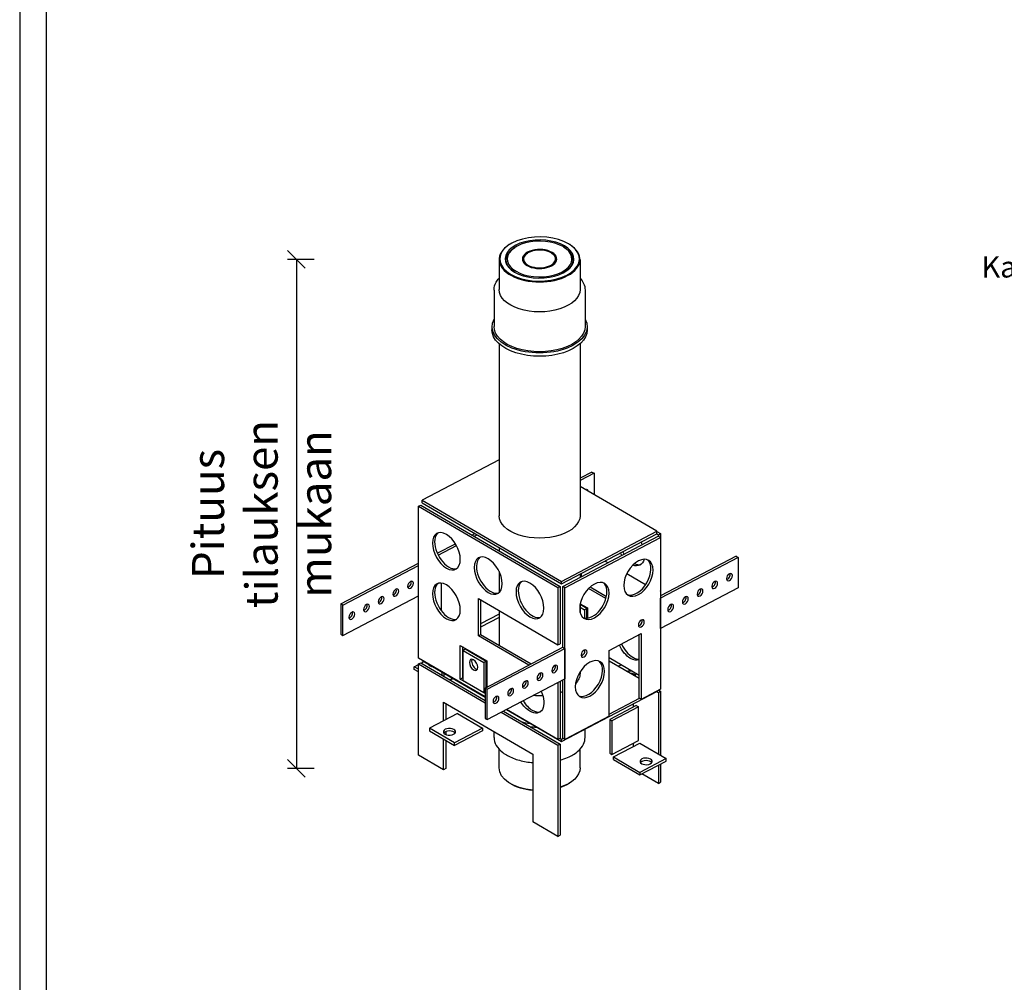
# Model space of a CAD drawing. Units: millimetres. Extents: x -8986 to 9339, y -23773 to 0.
# Drawn here: x -3786 to -3229, y -23158 to -22613 of the extents above; entities that cross this region are included whole.
import ezdxf
from ezdxf import colors
from ezdxf.entities.mleader import LeaderData, LeaderLine
from ezdxf.math import Vec2, Vec3

# ---------------------------------------------------------------- set-up
doc = ezdxf.new("R2010")
doc.units = ezdxf.units.MM
doc.header["$LTSCALE"] = 5
doc.header["$MEASUREMENT"] = 0
doc.layers.get('Defpoints').update_dxf_attribs({"color": 253})
doc.layers.add('Sewatek', color=7, linetype='Continuous')
doc.styles.add('_Teksti 10', font='verdana.ttf', dxfattribs={"height": 10})
doc.styles.add('_Teksti 12', font='verdana.ttf', dxfattribs={"height": 12})
doc.styles.add('_Teksti leaderit', font='verdana.ttf', dxfattribs={"height": 11})
doc.dimstyles.new('Mitta 2', dxfattribs={"dimtxt": 12, "dimasz": 10, "dimexe": 5, "dimexo": 0, "dimgap": 10, "dimtad": 1, "dimdec": 4, "dimzin": 0, "dimdsep": 46, "dimtxsty": '_Teksti 12', "dimblk": 'OBLIQUE', "dimcen": 0, "dimclrd": 256, "dimclre": 256, "dimclrt": 256, "dimadec": 0, "dimazin": 0, "dimtfac": 1, "dimtdec": 4, "dimtofl": 0, "dimtmove": 0, "dimatfit": 3, "dimldrblk": 'OBLIQUE', "dimfxl": 10, "dimfxlon": 1, "dimtolj": 1, "dimtzin": 0, "dimlwd": -1, "dimlwe": -1, "dimarcsym": 0})

# ---------------------------------------------------------------- blocks, each defined once
blk = doc.blocks.new('_Oblique')
at = {"color": 0, "linetype": 'ByBlock', "lineweight": -2}
blk.add_line((-0.5, -0.5), (0.5, 0.5), dxfattribs=at)
blk = doc.blocks.new('*D99')
at = {"layer": 'Defpoints', "color": 0, "linetype": 'Continuous', "ltscale": 10, "transparency": 16777216}
for p in [(-3491.94, -22748.84), (-3629.52, -23036.67), (-3491.94, -23036.67)]:
    blk.add_point(p, dxfattribs=at)
at = {"layer": 'Sewatek', "ltscale": 10, "transparency": 16777216}
for p, q in [((-3619.52, -22748.84), (-3634.52, -22748.84)), ((-3629.52, -22748.84), (-3629.52, -23036.67)), ((-3619.52, -23036.67), (-3634.52, -23036.67))]:
    blk.add_line(p, q, dxfattribs=at)
at = {"layer": 'Sewatek', "linetype": 'Continuous', "ltscale": 10, "transparency": 16777216, "xscale": 10, "yscale": 10, "zscale": 10}
for p, rotation in [((-3629.52, -22748.84), 90), ((-3629.52, -23036.67), 270)]:
    blk.add_blockref('_Oblique', p, dxfattribs=dict(at, rotation=rotation))
at = {"layer": 'Sewatek', "linetype": 'Continuous', "ltscale": 10, "transparency": 16777216, "insert": (-3649.21, -22892.76), "char_height": 10, "attachment_point": 5, "rotation": 90, "style": '_Teksti 10'}
blk.add_mtext('\\A1;{\\H1.81818x;Pituus tilauksen mukaan}', dxfattribs=at)
blk = doc.blocks.new('_None')

msp = doc.modelspace()

# ---------------------------------------------------------------- linework, layer by layer
at = {"layer": 'Sewatek', "linetype": 'Continuous', "extrusion": (1.11022e-16, 0.832846, 0.553505)}
for p, q in [((-3508.79572, -22740.25883), (-3509.05241, -22740.41857)), ((-3475.08356, -22740.25883), (-3474.82687, -22740.41857)), ((-3505.55933, -22741.77379), (-3505.98494, -22742.03559)), ((-3498.57672, -22745.15479), (-3498.82876, -22745.30542)), ((-3485.30257, -22745.15479), (-3485.05052, -22745.30542)), ((-3478.31996, -22741.77379), (-3477.89434, -22742.03559)), ((-3514.84207, -22748.8434), (-3514.84207, -22765.81346)), ((-3469.03721, -22748.8434), (-3469.03721, -22765.81346)), ((-3517.70488, -22766.09957), (-3517.70488, -22786.79507)), ((-3466.17441, -22766.09957), (-3466.17441, -22786.79507)), ((-3518.85, -22786.79507), (-3518.85, -22788.70249)), ((-3465.02929, -22786.79507), (-3465.02929, -22788.70249)), ((-3514.84207, -22796.5233), (-3514.84207, -22893.74484)), ((-3469.03721, -22796.5233), (-3469.03721, -22893.74484)), ((-3514.84207, -22862.08325), (-3558.3492, -22884.93918)), ((-3462.31137, -22869.02005), (-3469.03721, -22872.55339)), ((-3461.1289, -22869.70965), (-3469.03721, -22873.86418)), ((-3462.31137, -22869.02005), (-3461.1289, -22869.70965)), ((-3461.1289, -22869.70965), (-3461.1289, -22881.78985)), ((-3425.53008, -22902.5505), (-3469.03721, -22877.17785)), ((-3558.3492, -22884.93918), (-3479.51788, -22930.91231)), ((-3558.3492, -22886.36974), (-3558.3492, -22884.93918)), ((-3560.42566, -22888.41429), (-3559.17978, -22887.75979)), ((-3560.42566, -22888.41429), (-3481.59433, -22934.38743)), ((-3560.42566, -22974.24814), (-3560.42566, -22888.41429)), ((-3559.17978, -22887.75979), (-3480.34846, -22933.73292)), ((-3558.3492, -22886.36974), (-3479.51788, -22932.34288)), ((-3530.17819, -22904.67304), (-3528.48726, -22903.78474)), ((-3528.99572, -22905.36264), (-3527.30479, -22904.47433)), ((-3479.51788, -22930.91231), (-3425.53008, -22902.5505)), ((-3479.51788, -22932.34288), (-3425.53008, -22903.98106)), ((-3478.72957, -22933.75632), (-3424.74177, -22905.3945)), ((-3477.5471, -22934.44591), (-3423.5593, -22906.0841)), ((-3425.55984, -22903.99669), (-3424.6995, -22904.49843)), ((-3425.53008, -22903.98106), (-3425.53008, -22902.5505)), ((-3425.53008, -22902.63298), (-3423.45363, -22903.84393)), ((-3423.5593, -22906.0841), (-3424.74177, -22905.3945)), ((-3424.6995, -22904.49843), (-3423.45363, -22903.84393)), ((-3424.6995, -22904.49843), (-3424.6995, -22905.41915)), ((-3423.5593, -22906.0841), (-3423.5593, -22991.91794)), ((-3423.45363, -22903.84393), (-3423.45363, -22936.27005)), ((-3549.81894, -22914.99106), (-3539.52321, -22909.58234)), ((-3549.31976, -22916.03962), (-3538.94305, -22910.58835)), ((-3514.84207, -22911.74239), (-3514.84207, -22913.61681)), ((-3380.72095, -22916.60225), (-3423.5593, -22939.10684)), ((-3379.53848, -22917.29185), (-3423.5593, -22940.41764)), ((-3380.72095, -22916.60225), (-3379.53848, -22917.29185)), ((-3379.53848, -22917.29185), (-3379.53848, -22934.45862)), ((-3604.3408, -22943.63345), (-3560.42566, -22920.56317)), ((-3603.15833, -22944.32305), (-3560.42566, -22921.87397)), ((-3454.81154, -22919.36371), (-3453.16288, -22920.32518)), ((-3514.84207, -22925.27171), (-3514.84207, -22937.15018)), ((-3469.03721, -22926.83699), (-3469.03721, -22928.66456)), ((-3468.38748, -22926.49566), (-3468.38748, -22928.32323)), ((-3442.60088, -22926.48476), (-3431.90714, -22932.72118)), ((-3547.50937, -22947.53887), (-3547.50937, -22931.87918)), ((-3481.59433, -22934.38743), (-3480.34846, -22933.73292)), ((-3481.59433, -22934.38743), (-3481.59433, -22966.81354)), ((-3480.34846, -22933.73292), (-3480.34846, -22966.15904)), ((-3479.51788, -22932.34288), (-3479.51788, -22930.91231)), ((-3478.72957, -22968.08986), (-3478.72957, -22933.75632)), ((-3477.5471, -22934.44591), (-3478.72957, -22933.75632)), ((-3477.5471, -23020.27976), (-3477.5471, -22934.44591)), ((-3454.36856, -22940.60365), (-3464.19526, -22934.87288)), ((-3463.28752, -22934.02118), (-3454.07427, -22939.3942)), ((-3379.53848, -22934.45862), (-3423.5593, -22957.58441)), ((-3603.15833, -22961.48982), (-3560.42566, -22939.04073)), ((-3526.52819, -22961.59046), (-3526.52819, -22940.60886)), ((-3526.52819, -22940.60886), (-3481.59433, -22966.81354)), ((-3423.5593, -22936.32556), (-3423.45363, -22936.27005)), ((-3423.5593, -22957.58441), (-3423.5593, -22940.41764)), ((-3603.15833, -22944.32305), (-3604.3408, -22943.63345)), ((-3604.3408, -22943.63345), (-3604.3408, -22960.80022)), ((-3603.15833, -22961.48982), (-3603.15833, -22944.32305)), ((-3525.28231, -22941.33543), (-3525.28231, -22960.93596)), ((-3469.03721, -22944.08732), (-3469.03721, -22948.28951)), ((-3469.03721, -22945.40107), (-3466.4801, -22946.89233)), ((-3465.23423, -22946.23783), (-3469.02622, -22944.0264)), ((-3468.93203, -22943.55498), (-3464.90348, -22945.90437)), ((-3465.23423, -22946.23783), (-3466.4801, -22946.89233)), ((-3465.23423, -22951.72014), (-3465.23423, -22946.23783)), ((-3464.90348, -22945.90437), (-3464.90348, -22951.69077)), ((-3514.84207, -22949.42751), (-3525.28231, -22954.91216)), ((-3514.84207, -22951.25508), (-3525.28231, -22956.73973)), ((-3514.84207, -22947.42401), (-3514.84207, -22967.02454)), ((-3466.4801, -22946.89233), (-3466.4801, -22951.65017)), ((-3423.45363, -22957.52889), (-3423.45363, -22989.67778)), ((-3604.3408, -22960.80022), (-3603.15833, -22961.48982)), ((-3526.52819, -22961.59046), (-3525.28231, -22960.93596)), ((-3498.0129, -22978.22011), (-3526.52819, -22961.59046)), ((-3525.28231, -22960.93596), (-3496.76703, -22977.56561)), ((-3452.62965, -22969.99502), (-3434.35686, -22960.39564)), ((-3435.53933, -22996.90071), (-3435.53933, -22961.01684)), ((-3434.35686, -22960.39564), (-3434.35686, -22997.59031)), ((-3536.77626, -22986.13266), (-3536.77626, -22967.05847)), ((-3536.77626, -22967.05847), (-3521.79831, -22975.79337)), ((-3535.53039, -22967.78504), (-3535.53039, -22985.47815)), ((-3522.75039, -22991.21565), (-3478.72957, -22968.08986)), ((-3521.56792, -22991.90524), (-3477.5471, -22968.77945)), ((-3481.59433, -22966.81354), (-3480.34846, -22966.15904)), ((-3478.72957, -22968.08986), (-3477.5471, -22968.77945)), ((-3477.5471, -22968.77945), (-3477.5471, -22985.94622)), ((-3522.75039, -22996.21974), (-3560.42566, -22974.24814)), ((-3533.95376, -22969.23085), (-3535.19963, -22969.88535)), ((-3535.19963, -22969.88535), (-3523.37493, -22976.78132)), ((-3535.19963, -22987.05212), (-3535.19963, -22969.88535)), ((-3522.12906, -22976.12682), (-3533.95376, -22969.23085)), ((-3452.62965, -23007.18969), (-3452.62965, -22969.99502)), ((-3435.53933, -22984.01067), (-3452.62965, -22974.04387)), ((-3562.79695, -22979.19785), (-3560.42566, -22977.95212)), ((-3562.79695, -22980.62841), (-3562.79695, -22979.19785)), ((-3560.42566, -22980.58075), (-3562.79695, -22979.19785)), ((-3560.42566, -22977.58612), (-3559.17978, -22976.93161)), ((-3560.42566, -22977.58612), (-3522.75039, -22999.55772)), ((-3560.42566, -23029.08643), (-3560.42566, -22977.58612)), ((-3559.17978, -22976.93161), (-3522.75039, -22998.17664)), ((-3558.84961, -22977.12417), (-3557.15868, -22976.23586)), ((-3558.3492, -22975.54157), (-3558.3492, -22975.45909)), ((-3558.3492, -22975.54157), (-3522.75039, -22996.30222)), ((-3522.12906, -22976.12682), (-3523.37493, -22976.78132)), ((-3523.37493, -22976.78132), (-3523.37493, -22993.94809)), ((-3522.12906, -22990.88924), (-3522.12906, -22976.12682)), ((-3521.79831, -22975.79337), (-3521.79831, -22990.71548)), ((-3435.53933, -22985.8851), (-3452.62965, -22975.9183)), ((-3447.52479, -22978.89537), (-3445.83386, -22978.00707)), ((-3560.42566, -22982.01131), (-3562.79695, -22980.62841)), ((-3547.03068, -22984.01677), (-3547.03068, -22982.14235)), ((-3545.84821, -22984.70637), (-3545.84821, -22982.83194)), ((-3541.07029, -22985.61835), (-3542.76122, -22986.50665)), ((-3542.58114, -22986.61167), (-3540.89022, -22985.72336)), ((-3536.77626, -22986.13266), (-3535.53039, -22985.47815)), ((-3535.53039, -22985.47815), (-3535.19963, -22985.67104)), ((-3469.03721, -22982.07246), (-3469.03721, -22982.91667)), ((-3522.75039, -22994.31232), (-3536.77626, -22986.13266)), ((-3523.37493, -22993.94809), (-3535.19963, -22987.05212)), ((-3521.56792, -22991.90524), (-3522.75039, -22991.21565)), ((-3522.75039, -22991.21565), (-3522.75039, -23008.38241)), ((-3521.56792, -23009.07201), (-3477.5471, -22985.94622)), ((-3481.59433, -22988.07239), (-3481.59433, -23020.22127)), ((-3480.34846, -22987.41788), (-3480.34846, -23019.56677)), ((-3478.72957, -23019.59016), (-3478.72957, -22986.56742)), ((-3423.5593, -22989.73329), (-3423.45363, -22989.67778)), ((-3522.75039, -22993.61999), (-3523.37493, -22993.94809)), ((-3521.56792, -23009.07201), (-3521.56792, -22991.90524)), ((-3479.51788, -23021.51471), (-3425.53008, -22993.15289)), ((-3434.35686, -22997.59031), (-3435.53933, -22996.90071)), ((-3423.5593, -22991.91794), (-3434.35686, -22997.59031)), ((-3425.55984, -22993.16852), (-3424.6995, -22993.67026)), ((-3425.53008, -22993.15289), (-3425.53008, -22992.95327)), ((-3424.6995, -22993.67026), (-3423.45363, -22993.01576)), ((-3424.6995, -22993.67026), (-3424.6995, -23028.42963)), ((-3424.49405, -22992.409), (-3423.45363, -22993.01576)), ((-3423.45363, -22993.01576), (-3423.45363, -23029.15621)), ((-3546.23602, -23009.7794), (-3546.23602, -22999.21321)), ((-3546.23602, -22999.21321), (-3495.78397, -23028.63602)), ((-3544.99015, -22999.93979), (-3544.99015, -23009.1249)), ((-3517.80117, -22999.10604), (-3518.243, -22998.84837)), ((-3518.23682, -22998.93446), (-3517.87915, -22999.14304)), ((-3452.62965, -23005.95875), (-3435.4673, -22996.94272)), ((-3437.20049, -23001.11136), (-3452.15096, -23008.96541)), ((-3436.01802, -23001.80096), (-3450.96849, -23009.655)), ((-3438.88914, -23000.1709), (-3438.88914, -23001.99847)), ((-3437.20049, -23001.11136), (-3436.01802, -23001.80096)), ((-3436.01802, -23020.87515), (-3436.01802, -23001.80096)), ((-3538.39515, -23005.6603), (-3554.1762, -23013.95068)), ((-3538.39515, -23005.6603), (-3524.20552, -23013.93547)), ((-3513.60713, -23004.88991), (-3481.59433, -23023.55925)), ((-3512.36126, -23004.23541), (-3480.34846, -23022.90475)), ((-3510.67034, -23003.3471), (-3479.51788, -23021.51471)), ((-3481.59433, -23020.22127), (-3510.59593, -23003.30802)), ((-3452.62965, -23007.18969), (-3477.5471, -23020.27976)), ((-3522.75039, -23008.38241), (-3521.56792, -23009.07201)), ((-3452.15096, -23008.96541), (-3452.15096, -23028.03959)), ((-3452.15096, -23008.96541), (-3450.96849, -23009.655)), ((-3450.96849, -23009.655), (-3450.96849, -23028.72919)), ((-3539.98656, -23022.22585), (-3554.1762, -23013.95068)), ((-3554.1762, -23013.95068), (-3554.1762, -23015.38125)), ((-3554.1762, -23015.38125), (-3539.98656, -23023.65641)), ((-3544.99015, -23015.81614), (-3544.99015, -23017.42759)), ((-3524.20552, -23013.93547), (-3539.98656, -23022.22585)), ((-3524.20552, -23015.36603), (-3539.98656, -23023.65641)), ((-3524.20552, -23013.93547), (-3524.20552, -23015.36603)), ((-3517.70488, -23019.12464), (-3517.70488, -23015.85211)), ((-3466.17441, -23019.12464), (-3466.17441, -23014.50488)), ((-3546.23602, -23037.36159), (-3546.23602, -23020.01183)), ((-3544.99015, -23020.7384), (-3544.99015, -23036.70709)), ((-3539.98656, -23023.65641), (-3539.98656, -23022.22585)), ((-3481.59433, -23020.22127), (-3480.34846, -23019.56677)), ((-3481.59433, -23023.55925), (-3480.34846, -23022.90475)), ((-3481.59433, -23023.55925), (-3481.59433, -23075.05956)), ((-3480.37822, -23019.5824), (-3479.51788, -23020.08414)), ((-3480.34846, -23022.90475), (-3480.34846, -23074.40506)), ((-3479.51788, -23020.08414), (-3478.65754, -23019.63217)), ((-3479.51788, -23021.51471), (-3479.51788, -23020.08414)), ((-3477.5471, -23020.27976), (-3478.72957, -23019.59016)), ((-3450.96849, -23028.72919), (-3436.01802, -23020.87515)), ((-3450.18018, -23030.14263), (-3435.22971, -23022.28859)), ((-3438.88914, -23022.38346), (-3438.88914, -23024.21103)), ((-3435.22971, -23022.28859), (-3420.25176, -23031.02349)), ((-3546.23602, -23037.36159), (-3560.42566, -23029.08643)), ((-3514.84207, -23036.38082), (-3514.84207, -23025.74675)), ((-3495.78397, -23028.63602), (-3495.78397, -23066.7844)), ((-3469.03721, -23036.38082), (-3469.03721, -23025.74675)), ((-3452.15096, -23028.03959), (-3450.96849, -23028.72919)), ((-3450.18018, -23031.5732), (-3450.18018, -23030.14263)), ((-3450.18018, -23030.14263), (-3435.20222, -23038.87753)), ((-3450.18018, -23031.5732), (-3435.20222, -23040.30809)), ((-3420.25176, -23031.02349), (-3435.20222, -23038.87753)), ((-3435.20222, -23040.30809), (-3420.25176, -23032.45405)), ((-3424.6995, -23034.79062), (-3424.6995, -23045.17057)), ((-3423.45363, -23034.13611), (-3423.45363, -23044.51607)), ((-3420.25176, -23032.45405), (-3420.25176, -23031.02349)), ((-3544.99015, -23036.70709), (-3546.23602, -23037.36159)), ((-3435.20222, -23038.87753), (-3435.20222, -23040.30809)), ((-3424.6995, -23045.17057), (-3434.06329, -23039.70976)), ((-3508.79572, -23044.96538), (-3509.05241, -23044.80564)), ((-3475.08356, -23044.96538), (-3474.82687, -23044.80564)), ((-3424.6995, -23045.17057), (-3423.45363, -23044.51607)), ((-3481.59433, -23075.05956), (-3495.78397, -23066.7844)), ((-3481.59433, -23075.05956), (-3480.34846, -23074.40506))]:
    msp.add_line(p, q, dxfattribs=at)
at = {"layer": 'Sewatek', "elevation": 1}
for points in [[(-3786.07763, -23772.52903), (-2736.07763, -23772.52903), (-2736.07763, -22287.52903), (-3786.07763, -22287.52903)], [(-3771.07763, -23757.52903), (-2751.07763, -23757.52903), (-2751.07763, -22302.52903), (-3771.07763, -22302.52903)]]:
    msp.add_lwpolyline(points, close=True, dxfattribs=at)
at = {"layer": 'Sewatek', "linetype": 'Continuous', "extrusion": (-1.66533e-16, 1.11022e-16, -1)}
msp.add_ellipse((-3491.93964, -22748.55728), major_axis=(-22.55889, 0), ratio=0.553505426, start_param=-3.900887409, end_param=2.382297898, dxfattribs=at)
at = {"layer": 'Sewatek', "linetype": 'Continuous'}
for centre, major_axis, ratio, start_param, end_param in [((-3491.93964, -22748.8434), (-22.90243, 0), 0.553505426, -0.726952348, 3.868545002), ((-3467.29173, -22880.21981), (1.15377, 1.97839), 0.604080955, -0.702202098, -0.517503428), ((-3543.41352, -22913.16747), (-5.3256, 10.13747), 0.573339292, 0.107383376, 2.399857224), ((-3519.76412, -22926.95941), (-5.3256, 10.13747), 0.573339292, 0.107383376, 0.829060897), ((-3439.21989, -22910.86236), (5.3256, -10.13747), 0.573339292, -1.546792192, -1.404745898), ((-3437.20049, -22928.15259), (-5.76883, -9.89196), 0.604080955, 0.099104554, 3.0424881), ((-3543.41352, -22913.16747), (5.3256, -10.13747), 0.573339292, -0.74173543, -0.107383376), ((-3519.76412, -22926.95941), (5.3256, -10.13747), 0.573339292, -2.312531757, -0.107383376), ((-3439.21989, -22910.86236), (5.3256, -10.13747), 0.573339292, -0.624762578, -0.107383376), ((-3385.70444, -22927.80365), (1.15377, 1.97839), 0.604080955, -2.624089225, -0.517503428), ((-3574.43987, -22936.50875), (1.15377, 1.97839), 0.604080955, -2.624089225, -0.517503428), ((-3566.13406, -22932.14539), (1.15377, 1.97839), 0.604080955, -2.624089225, -0.802997587), ((-3566.13406, -22932.14539), (1.15377, 1.97839), 0.604080955, -0.802997587, -0.517503428), ((-3543.41352, -22941.77875), (-5.3256, 10.13747), 0.573339292, 0.107383376, 2.399857224), ((-3496.11473, -22940.75135), (-5.3256, 10.13747), 0.573339292, 0.107383376, 0.829060897), ((-3462.11794, -22941.24266), (5.76883, 9.89196), 0.604080955, -2.373793914, -0.099104554), ((-3402.31607, -22936.53036), (1.15377, 1.97839), 0.604080955, -2.624089225, -0.517503428), ((-3394.01025, -22932.167), (1.15377, 1.97839), 0.604080955, -2.624089225, -2.373793914), ((-3394.01025, -22932.167), (1.15377, 1.97839), 0.604080955, -2.373793914, -0.517503428), ((-3582.74568, -22940.87211), (1.15377, 1.97839), 0.604080955, -2.624089225, -0.517503428), ((-3496.11473, -22940.75135), (5.3256, -10.13747), 0.573339292, -2.312531757, -0.107383376), ((-3410.62188, -22940.89372), (1.15377, 1.97839), 0.604080955, -2.373793914, -0.517503428), ((-3591.0515, -22945.23546), (1.15377, 1.97839), 0.604080955, -2.624089225, -0.517503428), ((-3418.9277, -22945.25707), (1.15377, 1.97839), 0.604080955, -2.624089225, -0.802997587), ((-3418.9277, -22945.25707), (1.15377, 1.97839), 0.604080955, -0.802997587, -0.517503428), ((-3410.62188, -22940.89372), (1.15377, 1.97839), 0.604080955, -2.624089225, -2.373793914), ((-3599.35731, -22949.59882), (1.15377, 1.97839), 0.604080955, -2.624089225, -0.517503428), ((-3543.41352, -22941.77875), (5.3256, -10.13747), 0.573339292, -0.74173543, -0.107383376), ((-3462.11794, -22941.24266), (-5.76883, -9.89196), 0.604080955, 0.099104554, 0.767798739), ((-3435.53933, -22953.98379), (1.15377, 1.97839), 0.604080955, -2.624089225, -0.517503428), ((-3439.21989, -22964.27009), (5.3256, -10.13747), 0.573339292, -1.672999122, -0.74173543), ((-3467.93201, -22971.00088), (1.15377, 1.97839), 0.604080955, -2.624089225, -2.373793914), ((-3467.93201, -22971.00088), (1.15377, 1.97839), 0.604080955, -2.373793914, -0.517503428), ((-3439.21989, -22964.27009), (5.3256, -10.13747), 0.573339292, -0.74173543, -0.255963493), ((-3551.38015, -22979.00005), (-3.43536, 0), 0.553505426, -0.590397788, -0.38565775), ((-3528.04141, -22977.44738), (-1.59768, 3.04124), 0.573339292, 0.365329493, 0.829060897), ((-3528.04141, -22977.44738), (1.59768, -3.04124), 0.573339292, -2.312531757, -0.365329493), ((-3484.54364, -22979.72759), (1.15377, 1.97839), 0.604080955, -2.624089225, -0.802997587), ((-3484.54364, -22979.72759), (1.15377, 1.97839), 0.604080955, -0.802997587, -0.517503428), ((-3464.60968, -22985.46859), (-5.76883, -9.89196), 0.604080955, 0.099104554, 3.0424881), ((-3492.84945, -22984.09095), (1.15377, 1.97839), 0.604080955, -2.624089225, -0.517503428), ((-3440.95081, -22984.73714), (-3.43536, 0), 0.553505426, -2.382297898, -1.625362019), ((-3440.95081, -22984.73714), (3.43536, 0), 0.553505426, 0.38565775, 0.759294755), ((-3501.15527, -22988.4543), (1.15377, 1.97839), 0.604080955, -2.624089225, -0.517503428), ((-3517.7669, -22997.18102), (1.15377, 1.97839), 0.604080955, -2.624089225, -0.517503428), ((-3509.46108, -22992.81766), (1.15377, 1.97839), 0.604080955, -2.624089225, -0.517503428), ((-3496.11473, -22994.15908), (5.3256, -10.13747), 0.573339292, -1.451348268, -0.74173543), ((-3496.11473, -22994.15908), (5.3256, -10.13747), 0.573339292, -0.74173543, -0.107383376), ((-3491.93964, -22996.52173), (26.91036, 0), 0.553505426, -1.947453891, -1.773444917), ((-3491.93964, -22998.42915), (26.91036, 0), 0.553505426, -1.770783889, -1.632972522), ((-3542.92848, -23017.33715), (3.43536, 0), 0.553505426, 0.38565775, 2.755934904), ((-3431.66856, -23034.08241), (3.43536, 0), 0.553505426, 0.38565775, 2.755934904), ((-3491.93964, -23036.66693), (22.55889, 0), 0.553505426, -2.414640306, -1.742045122), ((-3491.93964, -23036.66693), (22.55889, 0), 0.553505426, -1.031166251, -0.726952348)]:
    msp.add_ellipse(centre, major_axis=major_axis, ratio=ratio, start_param=start_param, end_param=end_param, dxfattribs=at)
at = {"layer": 'Sewatek', "linetype": 'Continuous', "extrusion": (1.11022e-16, 1.11022e-16, -1)}
for major_axis in [(-19.46707, 0), (-9.73353, 0)]:
    msp.add_ellipse((-3491.93964, -22748.55728), major_axis=major_axis, ratio=0.553505426, start_param=-3.900887409, end_param=2.382297898, dxfattribs=at)
at = {"layer": 'Sewatek', "linetype": 'Continuous', "extrusion": (9.42257e-18, 1.11022e-16, -1)}
msp.add_ellipse((-3491.93964, -22748.55728), major_axis=(-18.32194, 0), ratio=0.553505426, start_param=-3.900887409, end_param=2.382297898, dxfattribs=at)
at = {"layer": 'Sewatek', "linetype": 'Continuous', "extrusion": (-1.66533e-16, 5.55112e-17, -1)}
msp.add_ellipse((-3491.93964, -22749.03107), major_axis=(-18.89451, 0), ratio=0.553505426, start_param=-0.716012846, end_param=0.732725986, dxfattribs=at)
at = {"layer": 'Sewatek', "linetype": 'Continuous', "extrusion": (-5.55112e-17, 1.11022e-16, -1)}
msp.add_ellipse((-3491.93964, -22748.83712), major_axis=(-9.39, 0), ratio=0.553505426, start_param=-0.727521139, end_param=0.747095511, dxfattribs=at)
at = {"layer": 'Sewatek', "linetype": 'Continuous', "extrusion": (-3.11147e-17, 5.55112e-17, -1)}
msp.add_ellipse((-3491.93964, -22748.55728), major_axis=(-9.04646, 0), ratio=0.553505426, start_param=-3.900887409, end_param=2.382297898, dxfattribs=at)
at = {"layer": 'Sewatek', "linetype": 'Continuous', "extrusion": (-1.49882e-17, 2.22045e-16, -1)}
msp.add_ellipse((-3491.93964, -22748.83712), major_axis=(9.39, 0), ratio=0.553505426, start_param=-0.747095511, end_param=0.727521139, dxfattribs=at)
at = {"layer": 'Sewatek', "linetype": 'Continuous', "extrusion": (-2.97946e-17, -5.52925e-34, -1)}
msp.add_ellipse((-3491.93964, -22749.03107), major_axis=(18.89451, 0), ratio=0.553505426, start_param=-0.732725986, end_param=0.716012846, dxfattribs=at)
at = {"layer": 'Sewatek', "linetype": 'Continuous', "extrusion": (-3.03241e-17, 1.66533e-16, -1)}
msp.add_ellipse((-3491.93964, -22765.81346), major_axis=(22.90243, 0), ratio=0.553505426, start_param=0, end_param=3.141592654, dxfattribs=at)
at = {"layer": 'Sewatek', "linetype": 'Continuous', "extrusion": (2.41317e-17, 5.55112e-17, -1)}
msp.add_ellipse((-3491.93964, -22786.79507), major_axis=(26.91036, 0), ratio=0.553505426, start_param=-0.292774519, end_param=3.434367172, dxfattribs=at)
at = {"layer": 'Sewatek', "linetype": 'Continuous', "extrusion": (8.32793e-17, 5.55112e-17, -1)}
msp.add_ellipse((-3491.93964, -22788.70249), major_axis=(26.91036, 0), ratio=0.553505426, start_param=0, end_param=3.141592654, dxfattribs=at)
at = {"layer": 'Sewatek', "linetype": 'Continuous', "extrusion": (4.28587e-17, 5.55112e-17, -1)}
msp.add_ellipse((-3491.93964, -22786.79507), major_axis=(25.76523, 0), ratio=0.553505426, start_param=0, end_param=3.141592654, dxfattribs=at)
at = {"layer": 'Sewatek', "linetype": 'Continuous', "extrusion": (7.59176e-17, 1.99874e-17, -1)}
msp.add_ellipse((-3466.10926, -22880.90941), major_axis=(1.15377, 1.97839), ratio=0.604080955, start_param=-0.702202098, end_param=0.702202098, dxfattribs=at)
at = {"layer": 'Sewatek', "linetype": 'Continuous', "extrusion": (-1.06977e-18, 1.02536e-32, -1)}
msp.add_ellipse((-3491.93964, -22893.74484), major_axis=(22.90243, 0), ratio=0.553505426, start_param=0, end_param=3.141592654, dxfattribs=at)
at = {"layer": 'Sewatek', "linetype": 'Continuous', "extrusion": (-4.78975e-17, -8.78673e-17, -1)}
for centre in [(-3544.65939, -22913.82198), (-3544.65939, -22942.43326)]:
    msp.add_ellipse(centre, major_axis=(-5.3256, 10.13747), ratio=0.573339292, start_param=-2.399857224, end_param=3.883328083, dxfattribs=at)
at = {"layer": 'Sewatek', "linetype": 'Continuous', "extrusion": (0, 0, -1)}
msp.add_ellipse((-3440.46577, -22911.51687), major_axis=(-5.3256, 10.13747), ratio=0.573339292, start_param=1.594800462, end_param=1.736846755, dxfattribs=at)
at = {"layer": 'Sewatek', "linetype": 'Continuous', "extrusion": (2.49031e-18, -1.24102e-16, -1)}
for centre in [(-3521.00999, -22927.61392), (-3497.3606, -22941.40586)]:
    msp.add_ellipse(centre, major_axis=(-5.3256, 10.13747), ratio=0.573339292, start_param=-0.829060897, end_param=5.45412441, dxfattribs=at)
at = {"layer": 'Sewatek', "linetype": 'Continuous', "extrusion": (-2.19897e-16, -1.78225e-16, -1)}
msp.add_ellipse((-3440.46577, -22911.51687), major_axis=(5.3256, -10.13747), ratio=0.573339292, start_param=1.404745898, end_param=1.546792192, dxfattribs=at)
at = {"layer": 'Sewatek', "linetype": 'Continuous', "extrusion": (4.79525e-17, -2.79651e-17, -1)}
for centre, major_axis in [((-3436.01802, -22928.84219), (5.76883, 9.89196)), ((-3460.93547, -22941.93226), (-5.76883, -9.89196))]:
    msp.add_ellipse(centre, major_axis=major_axis, ratio=0.604080955, start_param=-0.767798739, end_param=5.515386568, dxfattribs=at)
at = {"layer": 'Sewatek', "linetype": 'Continuous', "extrusion": (1.03266e-16, -1.96571e-16, -1)}
msp.add_ellipse((-3440.46577, -22911.51687), major_axis=(5.3256, -10.13747), ratio=0.573339292, start_param=-0.575317441, end_param=0.577131277, dxfattribs=at)
at = {"layer": 'Sewatek', "linetype": 'Continuous', "extrusion": (9.5905e-17, -5.59302e-17, -1)}
for centre, major_axis, start_param, end_param in [((-3384.52197, -22928.49325), (-1.15377, -1.97839), -2.338595066, 3.944590241), ((-3564.95159, -22932.83499), (-1.15377, -1.97839), -5.48018772, 0.802997587), ((-3581.56322, -22941.5617), (1.15377, 1.97839), -5.48018772, 0.802997587), ((-3598.17484, -22950.28842), (1.15377, 1.97839), -5.48018772, 0.802997587), ((-3434.35686, -22954.67338), (-1.15377, -1.97839), -2.338595066, 3.944590241), ((-3483.36117, -22980.41719), (-1.15377, -1.97839), -5.48018772, 0.802997587), ((-3499.9728, -22989.1439), (1.15377, 1.97839), -5.48018772, 0.802997587), ((-3516.58443, -22997.87061), (1.15377, 1.97839), -2.338595066, 3.944590241)]:
    msp.add_ellipse(centre, major_axis=major_axis, ratio=0.604080955, start_param=start_param, end_param=end_param, dxfattribs=at)
at = {"layer": 'Sewatek', "linetype": 'Continuous', "extrusion": (6.79399e-17, -1.03883e-16, -1)}
for centre, start_param, end_param in [((-3573.2574, -22937.19835), -3.909391393, 2.373793914), ((-3589.86903, -22945.92506), -3.909391393, 2.373793914), ((-3466.74954, -22971.69047), -0.767798739, 5.515386568), ((-3491.66698, -22984.78054), -3.909391393, 2.373793914), ((-3508.27861, -22993.50726), -3.909391393, 2.373793914)]:
    msp.add_ellipse(centre, major_axis=(1.15377, 1.97839), ratio=0.604080955, start_param=start_param, end_param=end_param, dxfattribs=at)
at = {"layer": 'Sewatek', "linetype": 'Continuous', "extrusion": (1.87821e-16, -1.73795e-16, -1)}
for centre, major_axis in [((-3401.1336, -22937.21996), (-1.15377, -1.97839)), ((-3417.74523, -22945.94667), (1.15377, 1.97839))]:
    msp.add_ellipse(centre, major_axis=major_axis, ratio=0.604080955, start_param=-2.338595066, end_param=3.944590241, dxfattribs=at)
at = {"layer": 'Sewatek', "linetype": 'Continuous', "extrusion": (1.63845e-16, -1.59813e-16, -1)}
for centre in [(-3392.82778, -22932.8566), (-3409.43941, -22941.58331)]:
    msp.add_ellipse(centre, major_axis=(1.15377, 1.97839), ratio=0.604080955, start_param=-0.767798739, end_param=5.515386568, dxfattribs=at)
at = {"layer": 'Sewatek', "linetype": 'Continuous', "extrusion": (-9.57949e-17, -1.75735e-16, -1)}
msp.add_ellipse((-3440.46577, -22964.92459), major_axis=(5.3256, -10.13747), ratio=0.573339292, start_param=0.74173543, end_param=1.672999122, dxfattribs=at)
at = {"layer": 'Sewatek', "linetype": 'Continuous', "extrusion": (9.95304e-17, -1.04179e-17, -1)}
msp.add_ellipse((-3529.28728, -22978.10188), major_axis=(-1.59768, 3.04124), ratio=0.573339292, start_param=-0.829060897, end_param=5.45412441, dxfattribs=at)
at = {"layer": 'Sewatek', "linetype": 'Continuous', "extrusion": (7.19287e-17, -4.19477e-17, -1)}
msp.add_ellipse((-3463.42721, -22986.15819), major_axis=(5.76883, 9.89196), ratio=0.604080955, start_param=-2.338595066, end_param=3.944590241, dxfattribs=at)
at = {"layer": 'Sewatek', "linetype": 'Continuous', "extrusion": (-1.21611e-16, -1.26592e-16, -1)}
msp.add_ellipse((-3440.46577, -22964.92459), major_axis=(5.3256, -10.13747), ratio=0.573339292, start_param=0.066688535, end_param=0.74173543, dxfattribs=at)
at = {"layer": 'Sewatek', "linetype": 'Continuous', "extrusion": (-5.55112e-17, 1.66533e-16, -1)}
msp.add_ellipse((-3551.38015, -22977.56949), major_axis=(-3.43536, 0), ratio=0.553505426, start_param=-1.50113972, end_param=-0.017449791, dxfattribs=at)
at = {"layer": 'Sewatek', "linetype": 'Continuous', "extrusion": (3.37657e-17, -1.11022e-16, -1)}
msp.add_ellipse((-3491.93964, -22982.91667), major_axis=(22.90243, 0), ratio=0.553505426, start_param=0, end_param=0.477468365, dxfattribs=at)
at = {"layer": 'Sewatek', "linetype": 'Continuous', "extrusion": (1.01605e-16, 5.55112e-17, -1)}
msp.add_ellipse((-3440.95081, -22983.30657), major_axis=(3.43536, 0), ratio=0.553505426, start_param=-2.119511261, end_param=-1.237900254, dxfattribs=at)
at = {"layer": 'Sewatek', "linetype": 'Continuous', "extrusion": (3.6666e-17, -1.11022e-16, -1)}
msp.add_ellipse((-3440.95081, -22983.30657), major_axis=(3.43536, 0), ratio=0.553505426, start_param=-0.280689257, end_param=0.60092175, dxfattribs=at)
at = {"layer": 'Sewatek', "linetype": 'Continuous', "extrusion": (-9.33046e-17, -2.99836e-16, -1)}
msp.add_ellipse((-3497.3606, -22994.81358), major_axis=(5.3256, -10.13747), ratio=0.573339292, start_param=-1.451348268, end_param=0.74173543, dxfattribs=at)
at = {"layer": 'Sewatek', "linetype": 'Continuous', "extrusion": (3.70757e-17, -2.77556e-16, -1)}
msp.add_ellipse((-3491.93964, -22982.91667), major_axis=(-22.90243, 0), ratio=0.553505426, start_param=-1.653894676, end_param=-1.410266474, dxfattribs=at)
at = {"layer": 'Sewatek', "linetype": 'Continuous', "extrusion": (1.74164e-17, -1.11022e-16, -1)}
msp.add_ellipse((-3491.93964, -22982.91667), major_axis=(-22.90243, 0), ratio=0.553505426, start_param=-2.185599782, end_param=-2.101466421, dxfattribs=at)
at = {"layer": 'Sewatek', "linetype": 'Continuous', "extrusion": (-1.69509e-16, -2.14459e-16, -1)}
msp.add_ellipse((-3497.3606, -22994.81358), major_axis=(5.3256, -10.13747), ratio=0.573339292, start_param=0.74173543, end_param=1.451348268, dxfattribs=at)
at = {"layer": 'Sewatek', "linetype": 'Continuous', "extrusion": (-7.5995e-17, -5.55112e-17, -1)}
msp.add_ellipse((-3542.92848, -23015.90659), major_axis=(3.43536, 0), ratio=0.553505426, start_param=-0.759294755, end_param=5.523890552, dxfattribs=at)
at = {"layer": 'Sewatek', "linetype": 'Continuous', "extrusion": (6.92405e-17, -2.22045e-16, -1)}
msp.add_ellipse((-3431.66856, -23032.65185), major_axis=(3.43536, 0), ratio=0.553505426, start_param=-2.330091082, end_param=3.953094225, dxfattribs=at)
at = {"layer": 'Sewatek', "linetype": 'Continuous', "extrusion": (-3.05209e-17, 1.46818e-32, -1)}
msp.add_ellipse((-3491.93964, -23036.38082), major_axis=(-22.90243, 0), ratio=0.553505426, start_param=-1.402141093, end_param=0, dxfattribs=at)
at = {"layer": 'Sewatek', "linetype": 'Continuous', "extrusion": (-3.76591e-17, 2.22045e-16, -1)}
msp.add_ellipse((-3491.93964, -23036.38082), major_axis=(22.90243, 0), ratio=0.553505426, start_param=0, end_param=1.040126233, dxfattribs=at)
at = {"layer": 'Sewatek', "linetype": 'Continuous'}
for points, knots in [([(-3517.70488, -22766.09957), (-3517.70488, -22764.57807), (-3517.27289, -22763.05886), (-3516.01146, -22760.88433), (-3515.4756, -22760.1655), (-3514.84207, -22759.47746)], [0.7592947554, 0.7592947554, 0.7592947554, 0.7592947554, 1.0699803952, 1.0699803952, 1.2306366973, 1.2306366973, 1.2306366973, 1.2306366973]), ([(-3469.03721, -22759.47746), (-3468.20091, -22760.38571), (-3467.535, -22761.3478), (-3466.47435, -22763.56122), (-3466.17441, -22764.82989), (-3466.17441, -22766.09957)], [3.4295454672, 3.4295454672, 3.4295454672, 3.4295454672, 3.6416217867, 3.6416217867, 3.900887409, 3.900887409, 3.900887409, 3.900887409]), ([(-3517.70488, -23019.12464), (-3517.70488, -23020.64614), (-3517.27289, -23022.16535), (-3515.5918, -23025.06332), (-3514.32717, -23026.43957), (-3511.08271, -23028.91219), (-3509.09219, -23030.00422), (-3504.59895, -23031.78136), (-3502.09669, -23032.46593), (-3498.26027, -23033.11847), (-3497.029, -23033.27401), (-3495.78397, -23033.37862)], [5.523890552, 5.523890552, 5.523890552, 5.523890552, 5.834576191, 5.834576191, 6.152040074, 6.152040074, 6.474253624, 6.474253624, 6.796547897, 6.796547897, 6.944026734, 6.944026734, 6.944026734, 6.944026734]), ([(-3480.34846, -23032.00485), (-3478.83906, -23031.58115), (-3477.40429, -23031.07419), (-3473.90016, -23029.54637), (-3472.00121, -23028.4023), (-3468.94285, -23025.8254), (-3467.78227, -23024.39242), (-3466.47435, -23021.66299), (-3466.17441, -23020.39432), (-3466.17441, -23019.12464)], [7.564033914, 7.564033914, 7.564033914, 7.564033914, 7.761893289, 7.761893289, 8.084257913, 8.084257913, 8.406217583, 8.406217583, 8.665483205, 8.665483205, 8.665483205, 8.665483205])]:
    msp.add_open_spline(points, degree=3, knots=knots, dxfattribs=at)

# ---------------------------------------------------------------- dimensions: what is measured, and where the dimension line sits
at = {"layer": 'Sewatek', "linetype": 'Continuous', "ltscale": 10}
dim = msp.add_linear_dim(base=(-3629.52384, -23036.66693), p1=(-3491.93964, -22748.8434), p2=(-3491.93964, -23036.66693), angle=270, text='{\\H1.81818x;Pituus tilauksen mukaan}', dimstyle='Mitta 2', override={"dimtxsty": '_Teksti 10', "dimtmove": 2}, dxfattribs=at)
dim.commit()
dim.dimension.update_dxf_attribs({"geometry": '*D99', "text_midpoint": (-3649.21307, -22892.75516), "dimtype": 160})

# ---------------------------------------------------------------- leaders
at = {"layer": 'Sewatek'}
ml = msp.add_multileader_mtext('Standard', dxfattribs=at)
ml.set_content('Kannake rakenteen yläpuolella. ', color=256, style='_Teksti leaderit')
ml.set_leader_properties(color=256, linetype='ByLayer', lineweight=-1)
ml.set_arrow_properties(name='NONE')
ml.build(insert=Vec2(0, 0))
ml.multileader.update_dxf_attribs({"has_dogleg": 0, "text_left_attachment_type": 2, "text_right_attachment_type": 2, "dogleg_length": 5, "arrow_head_size": 8})
ctx = ml.context
ctx.base_point, ctx.char_height, ctx.arrow_head_size, ctx.landing_gap_size, ctx.plane_origin = Vec3(-3266.28116, -22765.23644, 1), 12, 8, 15, Vec3(-3061.9894, -22710.5123, 1)
ctx.left_attachment, ctx.right_attachment, ctx.text_align_type = 2, 2, 2
notes = []
notes.append((ctx, [(1, (1, 1, 0), (-3073.19385, -22765.23644, 1), (-1, 0), 5, [(0, [(-2966.58706, -22690.74881, 1)], 0, [])])]))
ctx.mtext.insert, ctx.mtext.width, ctx.mtext.alignment, ctx.mtext.flow_direction = Vec3(-3093.19385, -22747.03631, 1), 162.9867454, 3, 5
for ctx, leaders in notes:
    for number, flags, end, landing, length, lines in leaders:
        leader = LeaderData()
        leader.index, (leader.has_last_leader_line, leader.has_dogleg_vector, leader.attachment_direction) = number, flags
        leader.last_leader_point, leader.dogleg_vector, leader.dogleg_length = Vec3(end), Vec3(landing), length
        for number, points, colour, breaks in lines:
            line = LeaderLine()
            line.index, line.vertices, line.color, line.breaks = number, Vec3.list(points), colors.encode_raw_color(colour), breaks
            leader.lines.append(line)
        ctx.leaders.append(leader)

doc.saveas('drawing.dxf')
